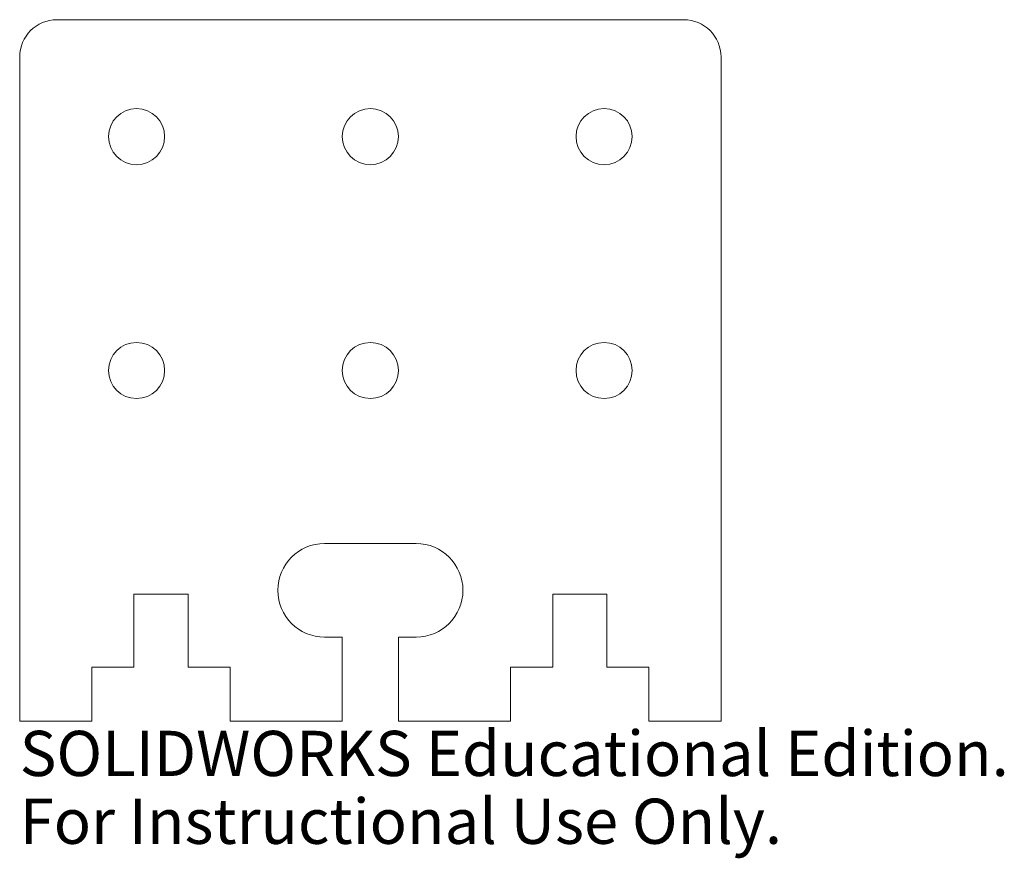
# Model space of a CAD drawing. Units: millimetres. Extents: x -38 to 68, y -15 to 75.
import ezdxf

# ---------------------------------------------------------------- set-up
doc = ezdxf.new("R2010")
doc.units = ezdxf.units.MM
doc.styles.add('SLDTEXTSTYLE0', font='TXT', dxfattribs={"width": 0.7})

msp = doc.modelspace()

# ---------------------------------------------------------------- linework, layer by layer
at = {"color": 7, "linetype": 'Continuous', "lineweight": 15}
for p, q in [((33.5, 75), (-33.5, 75)), ((-37.5, 71), (-37.5, 0)), ((37.5, 0), (37.5, 71)), ((-4.9, 19), (4.9, 19)), ((-25.3, 5.8), (-25.3, 13.6)), ((-25.3, 13.6), (-19.5, 13.6)), ((-19.5, 13.6), (-19.5, 5.8)), ((19.5, 5.8), (19.5, 13.6)), ((19.5, 13.6), (25.3, 13.6)), ((25.3, 13.6), (25.3, 5.8)), ((-3, 9), (-4.9, 9)), ((-3, 0), (-3, 9)), ((4.9, 9), (3, 9)), ((3, 9), (3, 0)), ((-29.8, 0), (-29.8, 5.8)), ((-29.8, 5.8), (-25.3, 5.8)), ((-19.5, 5.8), (-15, 5.8)), ((-15, 5.8), (-15, 0)), ((15, 0), (15, 5.8)), ((15, 5.8), (19.5, 5.8)), ((25.3, 5.8), (29.8, 5.8)), ((29.8, 5.8), (29.8, 0)), ((-37.5, 0), (-29.8, 0)), ((-15, 0), (-3, 0)), ((3, 0), (15, 0)), ((29.8, 0), (37.5, 0))]:
    msp.add_line(p, q, dxfattribs=at)
for centre in [(-25, 62.5), (0, 62.5), (25, 62.5), (-25, 37.5), (0, 37.5), (25, 37.5)]:
    msp.add_circle(centre, 3, dxfattribs=at)
for centre, radius, start, end in [((-33.5, 71), 4, 90, 180), ((33.5, 71), 4, 0, 90), ((-4.9, 14), 5, 90, 270), ((4.9, 14), 5, 270, 90)]:
    msp.add_arc(centre, radius, start, end, dxfattribs=at)

# ---------------------------------------------------------------- texts
at = {"color": 7, "linetype": 'Continuous', "char_height": 4.8336, "attachment_point": 1, "style": 'SLDTEXTSTYLE0'}
for s, insert in [('SOLIDWORKS Educational Edition.', (-37.5, -1.02)), ('For Instructional Use Only.', (-37.5, -8.27))]:
    msp.add_mtext(s, dxfattribs=dict(at, insert=insert))

doc.saveas('drawing.dxf')
